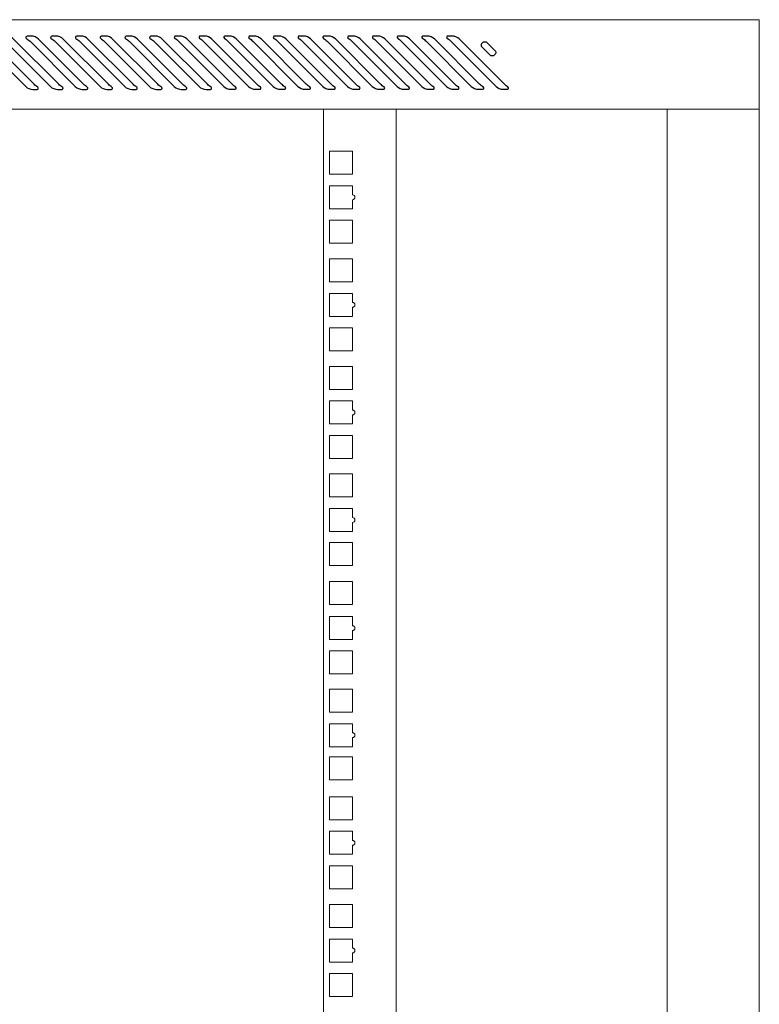
# Model space of a CAD drawing. Units: centimetres. Extents: x -242 to 241, y -152 to 167.
# Drawn here: x -146 to -115, y -18 to 22 of the extents above; entities that cross this region are included whole.
import ezdxf

# ---------------------------------------------------------------- set-up
doc = ezdxf.new("R2010")
doc.units = ezdxf.units.CM
doc.header["$MEASUREMENT"] = 0
doc.layers.add('Rzuty', color=7, linetype='Continuous')

msp = doc.modelspace()

# ---------------------------------------------------------------- linework, layer by layer
at = {"layer": 'Rzuty', "color": 7, "lineweight": 20}
for points in [[(-133.46612, -50.91102), (-130.46612, -50.91102), (-130.46612, 18.68898), (-133.46612, 18.68898), (-133.46612, -50.91102)], [(-119.26612, -50.91102), (-115.46612, -50.91102), (-115.46612, 18.68898), (-119.26612, 18.68898), (-119.26612, -50.91102)]]:
    msp.add_lwpolyline(points, close=True, dxfattribs=at)
at = {"layer": 'Rzuty', "color": 7, "lineweight": 9}
for points in [[(-133.21967, 16.00558), (-132.26967, 16.00558), (-132.26967, 16.95558), (-133.21967, 16.95558), (-133.21967, 16.00558)], [(-133.21967, 13.15058), (-132.26967, 13.15058), (-132.26967, 14.10058), (-133.21967, 14.10058), (-133.21967, 13.15058)], [(-133.21967, 11.56058), (-132.26967, 11.56058), (-132.26967, 12.51058), (-133.21967, 12.51058), (-133.21967, 11.56058)], [(-133.21967, 8.70558), (-132.26967, 8.70558), (-132.26967, 9.65558), (-133.21967, 9.65558), (-133.21967, 8.70558)], [(-133.21967, 7.11558), (-132.26967, 7.11558), (-132.26967, 8.06558), (-133.21967, 8.06558), (-133.21967, 7.11558)], [(-133.21967, 4.26058), (-132.26967, 4.26058), (-132.26967, 5.21058), (-133.21967, 5.21058), (-133.21967, 4.26058)], [(-133.21967, 2.67058), (-132.26967, 2.67058), (-132.26967, 3.62058), (-133.21967, 3.62058), (-133.21967, 2.67058)], [(-133.21967, -0.16637), (-132.26967, -0.16637), (-132.26967, 0.78363), (-133.21967, 0.78363), (-133.21967, -0.16637)], [(-133.21967, -1.77441), (-132.26967, -1.77441), (-132.26967, -0.82441), (-133.21967, -0.82441), (-133.21967, -1.77441)], [(-133.21967, -4.62942), (-132.26967, -4.62942), (-132.26967, -3.67942), (-133.21967, -3.67942), (-133.21967, -4.62942)], [(-133.21967, -6.21942), (-132.26967, -6.21942), (-132.26967, -5.26942), (-133.21967, -5.26942), (-133.21967, -6.21942)], [(-133.21967, -9.01147), (-132.26967, -9.01147), (-132.26967, -8.06147), (-133.21967, -8.06147), (-133.21967, -9.01147)], [(-133.21967, -10.66942), (-132.26967, -10.66942), (-132.26967, -9.71942), (-133.21967, -9.71942), (-133.21967, -10.66942)], [(-133.21967, -13.51942), (-132.26967, -13.51942), (-132.26967, -12.56942), (-133.21967, -12.56942), (-133.21967, -13.51942)], [(-133.21967, -15.11442), (-132.26967, -15.11442), (-132.26967, -14.16442), (-133.21967, -14.16442), (-133.21967, -15.11442)], [(-133.21967, -17.96941), (-132.26967, -17.96941), (-132.26967, -17.01941), (-133.21967, -17.01941), (-133.21967, -17.96941)]]:
    msp.add_lwpolyline(points, close=True, dxfattribs=at)
at = {"layer": 'Rzuty', "color": 7, "lineweight": 20}
msp.add_open_spline([(-172.55797, 22.38898), (-172.55797, 22.38898), (-130.46612, 22.38898), (-130.46612, 22.38898), (-130.46612, 22.38898), (-130.46612, 22.38898), (-115.46612, 22.38898), (-115.46612, 22.38898), (-115.46612, 22.38898), (-115.46612, 22.38898), (-115.46612, 18.68898), (-115.46612, 18.68898), (-115.46612, 18.68898), (-115.46612, 18.68898), (-130.46612, 18.68898), (-130.46612, 18.68898), (-130.46612, 18.68898), (-130.46612, 18.68898), (-172.55797, 18.68898), (-172.55797, 18.68898), (-172.55797, 18.68898), (-172.55797, 18.68898), (-175.46612, 18.68898), (-175.46612, 18.68898), (-175.46612, 18.68898), (-175.46612, 18.68898), (-175.46612, 18.71898), (-175.46612, 18.71898), (-175.46612, 18.71898), (-175.46612, 18.71898), (-175.46612, 20.44954), (-175.46612, 20.44954), (-175.46612, 20.44954), (-175.46612, 20.44954), (-175.46612, 20.48898), (-175.46612, 20.48898), (-175.46612, 20.48898), (-175.46612, 20.48898), (-175.46452, 20.48898), (-175.46452, 20.48898), (-175.46452, 20.48898), (-175.45334, 20.62795), (-175.38361, 20.75103), (-175.28022, 20.83345), (-175.28022, 20.83345), (-175.28022, 20.83345), (-175.28029, 20.83345), (-175.28029, 20.83345), (-175.28029, 20.83345), (-175.28029, 20.83345), (-173.55677, 22.2466), (-173.55677, 22.2466), (-173.55677, 22.2466), (-173.53486, 22.26825), (-173.51097, 22.28788), (-173.48536, 22.30515), (-173.48536, 22.30515), (-173.48536, 22.30515), (-173.48413, 22.30616), (-173.48413, 22.30616), (-173.48413, 22.30616), (-173.48413, 22.30616), (-173.48411, 22.30598), (-173.48411, 22.30598), (-173.48411, 22.30598), (-173.4061, 22.35825), (-173.31249, 22.38882), (-173.21206, 22.38882), (-173.21206, 22.38882), (-173.21206, 22.38882), (-173.14802, 22.38882), (-173.14802, 22.38882), (-173.14802, 22.38882), (-173.14802, 22.38882), (-173.14802, 22.38898), (-173.14802, 22.38898), (-173.14802, 22.38898), (-173.14802, 22.38898), (-172.55797, 22.38898), (-172.55797, 22.38898)], degree=3, knots=[0, 0, 0, 0, 0.04761905, 0.04761905, 0.04761905, 0.04761905, 0.0952381, 0.0952381, 0.0952381, 0.0952381, 0.14285714, 0.14285714, 0.14285714, 0.14285714, 0.19047619, 0.19047619, 0.19047619, 0.19047619, 0.23809524, 0.23809524, 0.23809524, 0.23809524, 0.28571429, 0.28571429, 0.28571429, 0.28571429, 0.33333333, 0.33333333, 0.33333333, 0.33333333, 0.38095238, 0.38095238, 0.38095238, 0.38095238, 0.42857143, 0.42857143, 0.42857143, 0.42857143, 0.47619048, 0.47619048, 0.47619048, 0.47619048, 0.52380952, 0.52380952, 0.52380952, 0.52380952, 0.57142857, 0.57142857, 0.57142857, 0.57142857, 0.61904762, 0.61904762, 0.61904762, 0.61904762, 0.66666667, 0.66666667, 0.66666667, 0.66666667, 0.71428571, 0.71428571, 0.71428571, 0.71428571, 0.76190476, 0.76190476, 0.76190476, 0.76190476, 0.80952381, 0.80952381, 0.80952381, 0.80952381, 0.85714286, 0.85714286, 0.85714286, 0.85714286, 0.9047619, 0.9047619, 0.9047619, 0.9047619, 1, 1, 1, 1], dxfattribs=at)
at = {"layer": 'Rzuty', "color": 7, "lineweight": 25}
for points, knots in [([(-147.63445, 21.49858), (-147.66818, 21.53494), (-147.73986, 21.58983), (-147.78356, 21.61291), (-147.78356, 21.61291), (-147.80803, 21.62707), (-147.81642, 21.65818), (-147.80244, 21.68266), (-147.80244, 21.68266), (-147.79474, 21.69769), (-147.77499, 21.70923), (-147.75803, 21.70835), (-147.75803, 21.70835), (-147.75803, 21.70835), (-147.57973, 21.70835), (-147.57973, 21.70835), (-147.57973, 21.70835), (-147.48481, 21.71395), (-147.3537, 21.65958), (-147.2906, 21.58861), (-147.2906, 21.58861), (-147.2906, 21.58861), (-145.42102, 19.71904), (-145.42102, 19.71904), (-145.42102, 19.71904), (-145.38729, 19.68303), (-145.31579, 19.62814), (-145.27226, 19.60506), (-145.27226, 19.60506), (-145.24779, 19.59108), (-145.2394, 19.55979), (-145.25338, 19.53531), (-145.25338, 19.53531), (-145.26108, 19.52028), (-145.28083, 19.50874), (-145.29779, 19.50962), (-145.29779, 19.50962), (-145.29779, 19.50962), (-145.47609, 19.50962), (-145.47609, 19.50962), (-145.47609, 19.50962), (-145.57101, 19.50402), (-145.70212, 19.55839), (-145.7654, 19.62953), (-145.7654, 19.62953), (-145.7654, 19.62953), (-147.63445, 21.49858), (-147.63445, 21.49858)], [0, 0, 0, 0, 0.07692308, 0.07692308, 0.07692308, 0.07692308, 0.15384615, 0.15384615, 0.15384615, 0.15384615, 0.23076923, 0.23076923, 0.23076923, 0.23076923, 0.30769231, 0.30769231, 0.30769231, 0.30769231, 0.38461538, 0.38461538, 0.38461538, 0.38461538, 0.46153846, 0.46153846, 0.46153846, 0.46153846, 0.53846154, 0.53846154, 0.53846154, 0.53846154, 0.61538462, 0.61538462, 0.61538462, 0.61538462, 0.69230769, 0.69230769, 0.69230769, 0.69230769, 0.76923077, 0.76923077, 0.76923077, 0.76923077, 0.84615385, 0.84615385, 0.84615385, 0.84615385, 1, 1, 1, 1]), ([(-146.61182, 21.49858), (-146.64556, 21.53494), (-146.71723, 21.58983), (-146.76093, 21.61291), (-146.76093, 21.61291), (-146.7854, 21.62707), (-146.79379, 21.65818), (-146.77981, 21.68266), (-146.77981, 21.68266), (-146.77212, 21.69769), (-146.75236, 21.70923), (-146.73541, 21.70835), (-146.73541, 21.70835), (-146.73541, 21.70835), (-146.5571, 21.70835), (-146.5571, 21.70835), (-146.5571, 21.70835), (-146.46218, 21.71395), (-146.33108, 21.65958), (-146.2678, 21.58861), (-146.2678, 21.58861), (-146.2678, 21.58861), (-144.39822, 19.71904), (-144.39822, 19.71904), (-144.39822, 19.71904), (-144.36466, 19.68303), (-144.29316, 19.62814), (-144.24963, 19.60506), (-144.24963, 19.60506), (-144.22516, 19.59108), (-144.21677, 19.55979), (-144.23076, 19.53531), (-144.23076, 19.53531), (-144.23845, 19.52028), (-144.2582, 19.50874), (-144.27516, 19.50962), (-144.27516, 19.50962), (-144.27516, 19.50962), (-144.45346, 19.50962), (-144.45346, 19.50962), (-144.45346, 19.50962), (-144.54838, 19.50402), (-144.67949, 19.55839), (-144.74259, 19.62953), (-144.74259, 19.62953), (-144.74259, 19.62953), (-146.61182, 21.49858), (-146.61182, 21.49858)], [0, 0, 0, 0, 0.07692308, 0.07692308, 0.07692308, 0.07692308, 0.15384615, 0.15384615, 0.15384615, 0.15384615, 0.23076923, 0.23076923, 0.23076923, 0.23076923, 0.30769231, 0.30769231, 0.30769231, 0.30769231, 0.38461538, 0.38461538, 0.38461538, 0.38461538, 0.46153846, 0.46153846, 0.46153846, 0.46153846, 0.53846154, 0.53846154, 0.53846154, 0.53846154, 0.61538462, 0.61538462, 0.61538462, 0.61538462, 0.69230769, 0.69230769, 0.69230769, 0.69230769, 0.76923077, 0.76923077, 0.76923077, 0.76923077, 0.84615385, 0.84615385, 0.84615385, 0.84615385, 1, 1, 1, 1]), ([(-145.58919, 21.49858), (-145.62293, 21.53494), (-145.6946, 21.58983), (-145.7383, 21.61291), (-145.7383, 21.61291), (-145.76277, 21.62707), (-145.77117, 21.65818), (-145.75718, 21.68266), (-145.75718, 21.68266), (-145.74949, 21.69769), (-145.72956, 21.70923), (-145.71278, 21.70835), (-145.71278, 21.70835), (-145.71278, 21.70835), (-145.53447, 21.70835), (-145.53447, 21.70835), (-145.53447, 21.70835), (-145.43955, 21.71395), (-145.30845, 21.65958), (-145.24517, 21.58861), (-145.24517, 21.58861), (-145.24517, 21.58861), (-143.37559, 19.71904), (-143.37559, 19.71904), (-143.37559, 19.71904), (-143.34203, 19.68303), (-143.27053, 19.62814), (-143.22701, 19.60506), (-143.22701, 19.60506), (-143.20253, 19.59108), (-143.19414, 19.55979), (-143.20813, 19.53531), (-143.20813, 19.53531), (-143.21582, 19.52028), (-143.23557, 19.50874), (-143.25253, 19.50962), (-143.25253, 19.50962), (-143.25253, 19.50962), (-143.43083, 19.50962), (-143.43083, 19.50962), (-143.43083, 19.50962), (-143.52575, 19.50402), (-143.65686, 19.55839), (-143.71997, 19.62953), (-143.71997, 19.62953), (-143.71997, 19.62953), (-145.58919, 21.49858), (-145.58919, 21.49858)], [0, 0, 0, 0, 0.07692308, 0.07692308, 0.07692308, 0.07692308, 0.15384615, 0.15384615, 0.15384615, 0.15384615, 0.23076923, 0.23076923, 0.23076923, 0.23076923, 0.30769231, 0.30769231, 0.30769231, 0.30769231, 0.38461538, 0.38461538, 0.38461538, 0.38461538, 0.46153846, 0.46153846, 0.46153846, 0.46153846, 0.53846154, 0.53846154, 0.53846154, 0.53846154, 0.61538462, 0.61538462, 0.61538462, 0.61538462, 0.69230769, 0.69230769, 0.69230769, 0.69230769, 0.76923077, 0.76923077, 0.76923077, 0.76923077, 0.84615385, 0.84615385, 0.84615385, 0.84615385, 1, 1, 1, 1]), ([(-144.56656, 21.49858), (-144.6003, 21.53494), (-144.67197, 21.58983), (-144.71567, 21.61291), (-144.71567, 21.61291), (-144.74015, 21.62707), (-144.74854, 21.65818), (-144.73455, 21.68266), (-144.73455, 21.68266), (-144.72686, 21.69769), (-144.70693, 21.70923), (-144.69015, 21.70835), (-144.69015, 21.70835), (-144.69015, 21.70835), (-144.51185, 21.70835), (-144.51185, 21.70835), (-144.51185, 21.70835), (-144.41693, 21.71395), (-144.28582, 21.65958), (-144.22254, 21.58861), (-144.22254, 21.58861), (-144.22254, 21.58861), (-142.35297, 19.71904), (-142.35297, 19.71904), (-142.35297, 19.71904), (-142.3194, 19.68303), (-142.24791, 19.62814), (-142.2042, 19.60506), (-142.2042, 19.60506), (-142.17991, 19.59108), (-142.17134, 19.55979), (-142.1855, 19.53531), (-142.1855, 19.53531), (-142.19319, 19.52028), (-142.21294, 19.50874), (-142.2299, 19.50962), (-142.2299, 19.50962), (-142.2299, 19.50962), (-142.4082, 19.50962), (-142.4082, 19.50962), (-142.4082, 19.50962), (-142.50313, 19.50402), (-142.63423, 19.55839), (-142.69734, 19.62953), (-142.69734, 19.62953), (-142.69734, 19.62953), (-144.56656, 21.49858), (-144.56656, 21.49858)], [0, 0, 0, 0, 0.07692308, 0.07692308, 0.07692308, 0.07692308, 0.15384615, 0.15384615, 0.15384615, 0.15384615, 0.23076923, 0.23076923, 0.23076923, 0.23076923, 0.30769231, 0.30769231, 0.30769231, 0.30769231, 0.38461538, 0.38461538, 0.38461538, 0.38461538, 0.46153846, 0.46153846, 0.46153846, 0.46153846, 0.53846154, 0.53846154, 0.53846154, 0.53846154, 0.61538462, 0.61538462, 0.61538462, 0.61538462, 0.69230769, 0.69230769, 0.69230769, 0.69230769, 0.76923077, 0.76923077, 0.76923077, 0.76923077, 0.84615385, 0.84615385, 0.84615385, 0.84615385, 1, 1, 1, 1]), ([(-143.54393, 21.49858), (-143.57767, 21.53494), (-143.64917, 21.58983), (-143.69304, 21.61291), (-143.69304, 21.61291), (-143.71752, 21.62707), (-143.72591, 21.65818), (-143.71175, 21.68266), (-143.71175, 21.68266), (-143.70423, 21.69769), (-143.6843, 21.70923), (-143.66752, 21.70835), (-143.66752, 21.70835), (-143.66752, 21.70835), (-143.48922, 21.70835), (-143.48922, 21.70835), (-143.48922, 21.70835), (-143.3943, 21.71395), (-143.26319, 21.65958), (-143.19991, 21.58861), (-143.19991, 21.58861), (-143.19991, 21.58861), (-141.33034, 19.71904), (-141.33034, 19.71904), (-141.33034, 19.71904), (-141.29677, 19.68303), (-141.22528, 19.62814), (-141.18158, 19.60506), (-141.18158, 19.60506), (-141.1571, 19.59108), (-141.14871, 19.55979), (-141.16287, 19.53531), (-141.16287, 19.53531), (-141.17056, 19.52028), (-141.19032, 19.50874), (-141.2071, 19.50962), (-141.2071, 19.50962), (-141.2071, 19.50962), (-141.38558, 19.50962), (-141.38558, 19.50962), (-141.38558, 19.50962), (-141.4805, 19.50402), (-141.6116, 19.55839), (-141.67471, 19.62953), (-141.67471, 19.62953), (-141.67471, 19.62953), (-143.54393, 21.49858), (-143.54393, 21.49858)], [0, 0, 0, 0, 0.07692308, 0.07692308, 0.07692308, 0.07692308, 0.15384615, 0.15384615, 0.15384615, 0.15384615, 0.23076923, 0.23076923, 0.23076923, 0.23076923, 0.30769231, 0.30769231, 0.30769231, 0.30769231, 0.38461538, 0.38461538, 0.38461538, 0.38461538, 0.46153846, 0.46153846, 0.46153846, 0.46153846, 0.53846154, 0.53846154, 0.53846154, 0.53846154, 0.61538462, 0.61538462, 0.61538462, 0.61538462, 0.69230769, 0.69230769, 0.69230769, 0.69230769, 0.76923077, 0.76923077, 0.76923077, 0.76923077, 0.84615385, 0.84615385, 0.84615385, 0.84615385, 1, 1, 1, 1]), ([(-142.52131, 21.49858), (-142.55504, 21.53494), (-142.62654, 21.58983), (-142.67042, 21.61291), (-142.67042, 21.61291), (-142.69489, 21.62707), (-142.70328, 21.65818), (-142.68912, 21.68266), (-142.68912, 21.68266), (-142.68143, 21.69769), (-142.66168, 21.70923), (-142.6449, 21.70835), (-142.6449, 21.70835), (-142.6449, 21.70835), (-142.46659, 21.70835), (-142.46659, 21.70835), (-142.46659, 21.70835), (-142.37167, 21.71395), (-142.24039, 21.65958), (-142.17728, 21.58861), (-142.17728, 21.58861), (-142.17728, 21.58861), (-140.30771, 19.71904), (-140.30771, 19.71904), (-140.30771, 19.71904), (-140.27415, 19.68303), (-140.20265, 19.62814), (-140.15895, 19.60506), (-140.15895, 19.60506), (-140.13447, 19.59108), (-140.12608, 19.55979), (-140.14024, 19.53531), (-140.14024, 19.53531), (-140.14793, 19.52028), (-140.16769, 19.50874), (-140.18447, 19.50962), (-140.18447, 19.50962), (-140.18447, 19.50962), (-140.36277, 19.50962), (-140.36277, 19.50962), (-140.36277, 19.50962), (-140.45787, 19.50402), (-140.58898, 19.55839), (-140.65208, 19.62953), (-140.65208, 19.62953), (-140.65208, 19.62953), (-142.52131, 21.49858), (-142.52131, 21.49858)], [0, 0, 0, 0, 0.07692308, 0.07692308, 0.07692308, 0.07692308, 0.15384615, 0.15384615, 0.15384615, 0.15384615, 0.23076923, 0.23076923, 0.23076923, 0.23076923, 0.30769231, 0.30769231, 0.30769231, 0.30769231, 0.38461538, 0.38461538, 0.38461538, 0.38461538, 0.46153846, 0.46153846, 0.46153846, 0.46153846, 0.53846154, 0.53846154, 0.53846154, 0.53846154, 0.61538462, 0.61538462, 0.61538462, 0.61538462, 0.69230769, 0.69230769, 0.69230769, 0.69230769, 0.76923077, 0.76923077, 0.76923077, 0.76923077, 0.84615385, 0.84615385, 0.84615385, 0.84615385, 1, 1, 1, 1]), ([(-141.49868, 21.49858), (-141.53242, 21.53494), (-141.60391, 21.58983), (-141.64779, 21.61291), (-141.64779, 21.61291), (-141.67226, 21.62707), (-141.68065, 21.65818), (-141.66649, 21.68266), (-141.66649, 21.68266), (-141.6588, 21.69769), (-141.63905, 21.70923), (-141.62227, 21.70835), (-141.62227, 21.70835), (-141.62227, 21.70835), (-141.44396, 21.70835), (-141.44396, 21.70835), (-141.44396, 21.70835), (-141.34904, 21.71395), (-141.21776, 21.65958), (-141.15466, 21.58861), (-141.15466, 21.58861), (-141.15466, 21.58861), (-139.28508, 19.71904), (-139.28508, 19.71904), (-139.28508, 19.71904), (-139.25152, 19.68303), (-139.18002, 19.62814), (-139.13632, 19.60506), (-139.13632, 19.60506), (-139.11185, 19.59108), (-139.10346, 19.55979), (-139.11762, 19.53531), (-139.11762, 19.53531), (-139.12531, 19.52028), (-139.14506, 19.50874), (-139.16184, 19.50962), (-139.16184, 19.50962), (-139.16184, 19.50962), (-139.34015, 19.50962), (-139.34015, 19.50962), (-139.34015, 19.50962), (-139.43507, 19.50402), (-139.56635, 19.55839), (-139.62945, 19.62953), (-139.62945, 19.62953), (-139.62945, 19.62953), (-141.49868, 21.49858), (-141.49868, 21.49858)], [0, 0, 0, 0, 0.07692308, 0.07692308, 0.07692308, 0.07692308, 0.15384615, 0.15384615, 0.15384615, 0.15384615, 0.23076923, 0.23076923, 0.23076923, 0.23076923, 0.30769231, 0.30769231, 0.30769231, 0.30769231, 0.38461538, 0.38461538, 0.38461538, 0.38461538, 0.46153846, 0.46153846, 0.46153846, 0.46153846, 0.53846154, 0.53846154, 0.53846154, 0.53846154, 0.61538462, 0.61538462, 0.61538462, 0.61538462, 0.69230769, 0.69230769, 0.69230769, 0.69230769, 0.76923077, 0.76923077, 0.76923077, 0.76923077, 0.84615385, 0.84615385, 0.84615385, 0.84615385, 1, 1, 1, 1]), ([(-140.47605, 21.49858), (-140.50979, 21.53494), (-140.58128, 21.58983), (-140.62516, 21.61291), (-140.62516, 21.61291), (-140.64963, 21.62707), (-140.65803, 21.65818), (-140.64387, 21.68266), (-140.64387, 21.68266), (-140.63617, 21.69769), (-140.61642, 21.70923), (-140.59964, 21.70835), (-140.59964, 21.70835), (-140.59964, 21.70835), (-140.42134, 21.70835), (-140.42134, 21.70835), (-140.42134, 21.70835), (-140.32641, 21.71395), (-140.19513, 21.65958), (-140.13203, 21.58861), (-140.13203, 21.58861), (-140.13203, 21.58861), (-138.26245, 19.71904), (-138.26245, 19.71904), (-138.26245, 19.71904), (-138.22872, 19.68303), (-138.15739, 19.62814), (-138.11369, 19.60506), (-138.11369, 19.60506), (-138.08922, 19.59108), (-138.08083, 19.55979), (-138.09499, 19.53531), (-138.09499, 19.53531), (-138.10268, 19.52028), (-138.12243, 19.50874), (-138.13921, 19.50962), (-138.13921, 19.50962), (-138.13921, 19.50962), (-138.31752, 19.50962), (-138.31752, 19.50962), (-138.31752, 19.50962), (-138.41244, 19.50402), (-138.54372, 19.55839), (-138.60683, 19.62953), (-138.60683, 19.62953), (-138.60683, 19.62953), (-140.47605, 21.49858), (-140.47605, 21.49858)], [0, 0, 0, 0, 0.07692308, 0.07692308, 0.07692308, 0.07692308, 0.15384615, 0.15384615, 0.15384615, 0.15384615, 0.23076923, 0.23076923, 0.23076923, 0.23076923, 0.30769231, 0.30769231, 0.30769231, 0.30769231, 0.38461538, 0.38461538, 0.38461538, 0.38461538, 0.46153846, 0.46153846, 0.46153846, 0.46153846, 0.53846154, 0.53846154, 0.53846154, 0.53846154, 0.61538462, 0.61538462, 0.61538462, 0.61538462, 0.69230769, 0.69230769, 0.69230769, 0.69230769, 0.76923077, 0.76923077, 0.76923077, 0.76923077, 0.84615385, 0.84615385, 0.84615385, 0.84615385, 1, 1, 1, 1]), ([(-139.45821, 21.50337), (-139.49178, 21.53973), (-139.56345, 21.59462), (-139.60715, 21.6177), (-139.60715, 21.6177), (-139.63162, 21.63186), (-139.64019, 21.66297), (-139.62603, 21.68745), (-139.62603, 21.68745), (-139.61834, 21.70248), (-139.59859, 21.71402), (-139.5818, 21.71314), (-139.5818, 21.71314), (-139.5818, 21.71314), (-139.40332, 21.71314), (-139.40332, 21.71314), (-139.40332, 21.71314), (-139.3084, 21.71874), (-139.1773, 21.66437), (-139.11419, 21.5934), (-139.11419, 21.5934), (-139.11419, 21.5934), (-137.24462, 19.72383), (-137.24462, 19.72383), (-137.24462, 19.72383), (-137.21088, 19.68782), (-137.13956, 19.63293), (-137.09586, 19.60985), (-137.09586, 19.60985), (-137.07138, 19.59587), (-137.06299, 19.56458), (-137.07715, 19.5401), (-137.07715, 19.5401), (-137.08484, 19.52507), (-137.1046, 19.51353), (-137.12138, 19.51441), (-137.12138, 19.51441), (-137.12138, 19.51441), (-137.29968, 19.51441), (-137.29968, 19.51441), (-137.29968, 19.51441), (-137.3946, 19.50881), (-137.52588, 19.56318), (-137.58899, 19.63432), (-137.58899, 19.63432), (-137.58899, 19.63432), (-139.45821, 21.50337), (-139.45821, 21.50337)], [0, 0, 0, 0, 0.07692308, 0.07692308, 0.07692308, 0.07692308, 0.15384615, 0.15384615, 0.15384615, 0.15384615, 0.23076923, 0.23076923, 0.23076923, 0.23076923, 0.30769231, 0.30769231, 0.30769231, 0.30769231, 0.38461538, 0.38461538, 0.38461538, 0.38461538, 0.46153846, 0.46153846, 0.46153846, 0.46153846, 0.53846154, 0.53846154, 0.53846154, 0.53846154, 0.61538462, 0.61538462, 0.61538462, 0.61538462, 0.69230769, 0.69230769, 0.69230769, 0.69230769, 0.76923077, 0.76923077, 0.76923077, 0.76923077, 0.84615385, 0.84615385, 0.84615385, 0.84615385, 1, 1, 1, 1]), ([(-138.43541, 21.50337), (-138.46915, 21.53973), (-138.54082, 21.59462), (-138.58452, 21.6177), (-138.58452, 21.6177), (-138.609, 21.63186), (-138.61756, 21.66297), (-138.6034, 21.68745), (-138.6034, 21.68745), (-138.59571, 21.70248), (-138.57596, 21.71402), (-138.559, 21.71314), (-138.559, 21.71314), (-138.559, 21.71314), (-138.3807, 21.71314), (-138.3807, 21.71314), (-138.3807, 21.71314), (-138.28578, 21.71874), (-138.15467, 21.66437), (-138.09156, 21.5934), (-138.09156, 21.5934), (-138.09156, 21.5934), (-136.22199, 19.72383), (-136.22199, 19.72383), (-136.22199, 19.72383), (-136.18825, 19.68782), (-136.11693, 19.63293), (-136.07323, 19.60985), (-136.07323, 19.60985), (-136.04876, 19.59587), (-136.04036, 19.56458), (-136.05452, 19.5401), (-136.05452, 19.5401), (-136.06204, 19.52507), (-136.08197, 19.51353), (-136.09875, 19.51441), (-136.09875, 19.51441), (-136.09875, 19.51441), (-136.27706, 19.51441), (-136.27706, 19.51441), (-136.27706, 19.51441), (-136.37198, 19.50881), (-136.50308, 19.56318), (-136.56636, 19.63432), (-136.56636, 19.63432), (-136.56636, 19.63432), (-138.43541, 21.50337), (-138.43541, 21.50337)], [0, 0, 0, 0, 0.07692308, 0.07692308, 0.07692308, 0.07692308, 0.15384615, 0.15384615, 0.15384615, 0.15384615, 0.23076923, 0.23076923, 0.23076923, 0.23076923, 0.30769231, 0.30769231, 0.30769231, 0.30769231, 0.38461538, 0.38461538, 0.38461538, 0.38461538, 0.46153846, 0.46153846, 0.46153846, 0.46153846, 0.53846154, 0.53846154, 0.53846154, 0.53846154, 0.61538462, 0.61538462, 0.61538462, 0.61538462, 0.69230769, 0.69230769, 0.69230769, 0.69230769, 0.76923077, 0.76923077, 0.76923077, 0.76923077, 0.84615385, 0.84615385, 0.84615385, 0.84615385, 1, 1, 1, 1]), ([(-137.41278, 21.50337), (-137.44652, 21.53973), (-137.51819, 21.59462), (-137.5619, 21.6177), (-137.5619, 21.6177), (-137.58637, 21.63186), (-137.59476, 21.66297), (-137.58078, 21.68745), (-137.58078, 21.68745), (-137.57308, 21.70248), (-137.55333, 21.71402), (-137.53637, 21.71314), (-137.53637, 21.71314), (-137.53637, 21.71314), (-137.35807, 21.71314), (-137.35807, 21.71314), (-137.35807, 21.71314), (-137.26315, 21.71874), (-137.13204, 21.66437), (-137.06894, 21.5934), (-137.06894, 21.5934), (-137.06894, 21.5934), (-135.19936, 19.72383), (-135.19936, 19.72383), (-135.19936, 19.72383), (-135.16562, 19.68782), (-135.09413, 19.63293), (-135.0506, 19.60985), (-135.0506, 19.60985), (-135.02613, 19.59587), (-135.01774, 19.56458), (-135.03172, 19.5401), (-135.03172, 19.5401), (-135.03941, 19.52507), (-135.05934, 19.51353), (-135.07612, 19.51441), (-135.07612, 19.51441), (-135.07612, 19.51441), (-135.25443, 19.51441), (-135.25443, 19.51441), (-135.25443, 19.51441), (-135.34935, 19.50881), (-135.48045, 19.56318), (-135.54373, 19.63432), (-135.54373, 19.63432), (-135.54373, 19.63432), (-137.41278, 21.50337), (-137.41278, 21.50337)], [0, 0, 0, 0, 0.07692308, 0.07692308, 0.07692308, 0.07692308, 0.15384615, 0.15384615, 0.15384615, 0.15384615, 0.23076923, 0.23076923, 0.23076923, 0.23076923, 0.30769231, 0.30769231, 0.30769231, 0.30769231, 0.38461538, 0.38461538, 0.38461538, 0.38461538, 0.46153846, 0.46153846, 0.46153846, 0.46153846, 0.53846154, 0.53846154, 0.53846154, 0.53846154, 0.61538462, 0.61538462, 0.61538462, 0.61538462, 0.69230769, 0.69230769, 0.69230769, 0.69230769, 0.76923077, 0.76923077, 0.76923077, 0.76923077, 0.84615385, 0.84615385, 0.84615385, 0.84615385, 1, 1, 1, 1]), ([(-136.39016, 21.50337), (-136.42389, 21.53973), (-136.49557, 21.59462), (-136.53927, 21.6177), (-136.53927, 21.6177), (-136.56374, 21.63186), (-136.57213, 21.66297), (-136.55815, 21.68745), (-136.55815, 21.68745), (-136.55045, 21.70248), (-136.5307, 21.71402), (-136.51374, 21.71314), (-136.51374, 21.71314), (-136.51374, 21.71314), (-136.33544, 21.71314), (-136.33544, 21.71314), (-136.33544, 21.71314), (-136.24052, 21.71874), (-136.10941, 21.66437), (-136.04631, 21.5934), (-136.04631, 21.5934), (-136.04631, 21.5934), (-134.17673, 19.72383), (-134.17673, 19.72383), (-134.17673, 19.72383), (-134.143, 19.68782), (-134.0715, 19.63293), (-134.02797, 19.60985), (-134.02797, 19.60985), (-134.0035, 19.59587), (-133.99511, 19.56458), (-134.00909, 19.5401), (-134.00909, 19.5401), (-134.01679, 19.52507), (-134.03654, 19.51353), (-134.0535, 19.51441), (-134.0535, 19.51441), (-134.0535, 19.51441), (-134.2318, 19.51441), (-134.2318, 19.51441), (-134.2318, 19.51441), (-134.32672, 19.50881), (-134.45783, 19.56318), (-134.52111, 19.63432), (-134.52111, 19.63432), (-134.52111, 19.63432), (-136.39016, 21.50337), (-136.39016, 21.50337)], [0, 0, 0, 0, 0.07692308, 0.07692308, 0.07692308, 0.07692308, 0.15384615, 0.15384615, 0.15384615, 0.15384615, 0.23076923, 0.23076923, 0.23076923, 0.23076923, 0.30769231, 0.30769231, 0.30769231, 0.30769231, 0.38461538, 0.38461538, 0.38461538, 0.38461538, 0.46153846, 0.46153846, 0.46153846, 0.46153846, 0.53846154, 0.53846154, 0.53846154, 0.53846154, 0.61538462, 0.61538462, 0.61538462, 0.61538462, 0.69230769, 0.69230769, 0.69230769, 0.69230769, 0.76923077, 0.76923077, 0.76923077, 0.76923077, 0.84615385, 0.84615385, 0.84615385, 0.84615385, 1, 1, 1, 1]), ([(-135.36753, 21.50337), (-135.40127, 21.53973), (-135.47294, 21.59462), (-135.51664, 21.6177), (-135.51664, 21.6177), (-135.54111, 21.63186), (-135.5495, 21.66297), (-135.53552, 21.68745), (-135.53552, 21.68745), (-135.52783, 21.70248), (-135.50807, 21.71402), (-135.49112, 21.71314), (-135.49112, 21.71314), (-135.49112, 21.71314), (-135.31281, 21.71314), (-135.31281, 21.71314), (-135.31281, 21.71314), (-135.21789, 21.71874), (-135.08679, 21.66437), (-135.02351, 21.5934), (-135.02351, 21.5934), (-135.02351, 21.5934), (-133.15393, 19.72383), (-133.15393, 19.72383), (-133.15393, 19.72383), (-133.12037, 19.68782), (-133.04887, 19.63293), (-133.00534, 19.60985), (-133.00534, 19.60985), (-132.98087, 19.59587), (-132.97248, 19.56458), (-132.98647, 19.5401), (-132.98647, 19.5401), (-132.99416, 19.52507), (-133.01391, 19.51353), (-133.03087, 19.51441), (-133.03087, 19.51441), (-133.03087, 19.51441), (-133.20917, 19.51441), (-133.20917, 19.51441), (-133.20917, 19.51441), (-133.30409, 19.50881), (-133.4352, 19.56318), (-133.4983, 19.63432), (-133.4983, 19.63432), (-133.4983, 19.63432), (-135.36753, 21.50337), (-135.36753, 21.50337)], [0, 0, 0, 0, 0.07692308, 0.07692308, 0.07692308, 0.07692308, 0.15384615, 0.15384615, 0.15384615, 0.15384615, 0.23076923, 0.23076923, 0.23076923, 0.23076923, 0.30769231, 0.30769231, 0.30769231, 0.30769231, 0.38461538, 0.38461538, 0.38461538, 0.38461538, 0.46153846, 0.46153846, 0.46153846, 0.46153846, 0.53846154, 0.53846154, 0.53846154, 0.53846154, 0.61538462, 0.61538462, 0.61538462, 0.61538462, 0.69230769, 0.69230769, 0.69230769, 0.69230769, 0.76923077, 0.76923077, 0.76923077, 0.76923077, 0.84615385, 0.84615385, 0.84615385, 0.84615385, 1, 1, 1, 1]), ([(-134.3449, 21.50337), (-134.37864, 21.53973), (-134.45031, 21.59462), (-134.49401, 21.6177), (-134.49401, 21.6177), (-134.51848, 21.63186), (-134.52688, 21.66297), (-134.51289, 21.68745), (-134.51289, 21.68745), (-134.5052, 21.70248), (-134.48527, 21.71402), (-134.46849, 21.71314), (-134.46849, 21.71314), (-134.46849, 21.71314), (-134.29018, 21.71314), (-134.29018, 21.71314), (-134.29018, 21.71314), (-134.19526, 21.71874), (-134.06416, 21.66437), (-134.00088, 21.5934), (-134.00088, 21.5934), (-134.00088, 21.5934), (-132.1313, 19.72383), (-132.1313, 19.72383), (-132.1313, 19.72383), (-132.09774, 19.68782), (-132.02624, 19.63293), (-131.98272, 19.60985), (-131.98272, 19.60985), (-131.95824, 19.59587), (-131.94985, 19.56458), (-131.96384, 19.5401), (-131.96384, 19.5401), (-131.97153, 19.52507), (-131.99128, 19.51353), (-132.00824, 19.51441), (-132.00824, 19.51441), (-132.00824, 19.51441), (-132.18654, 19.51441), (-132.18654, 19.51441), (-132.18654, 19.51441), (-132.28146, 19.50881), (-132.41257, 19.56318), (-132.47568, 19.63432), (-132.47568, 19.63432), (-132.47568, 19.63432), (-134.3449, 21.50337), (-134.3449, 21.50337)], [0, 0, 0, 0, 0.07692308, 0.07692308, 0.07692308, 0.07692308, 0.15384615, 0.15384615, 0.15384615, 0.15384615, 0.23076923, 0.23076923, 0.23076923, 0.23076923, 0.30769231, 0.30769231, 0.30769231, 0.30769231, 0.38461538, 0.38461538, 0.38461538, 0.38461538, 0.46153846, 0.46153846, 0.46153846, 0.46153846, 0.53846154, 0.53846154, 0.53846154, 0.53846154, 0.61538462, 0.61538462, 0.61538462, 0.61538462, 0.69230769, 0.69230769, 0.69230769, 0.69230769, 0.76923077, 0.76923077, 0.76923077, 0.76923077, 0.84615385, 0.84615385, 0.84615385, 0.84615385, 1, 1, 1, 1]), ([(-133.32227, 21.50337), (-133.35601, 21.53973), (-133.42768, 21.59462), (-133.47138, 21.6177), (-133.47138, 21.6177), (-133.49586, 21.63186), (-133.50425, 21.66297), (-133.49026, 21.68745), (-133.49026, 21.68745), (-133.48257, 21.70248), (-133.46264, 21.71402), (-133.44586, 21.71314), (-133.44586, 21.71314), (-133.44586, 21.71314), (-133.26756, 21.71314), (-133.26756, 21.71314), (-133.26756, 21.71314), (-133.17264, 21.71874), (-133.04153, 21.66437), (-132.97825, 21.5934), (-132.97825, 21.5934), (-132.97825, 21.5934), (-131.10868, 19.72383), (-131.10868, 19.72383), (-131.10868, 19.72383), (-131.07511, 19.68782), (-131.00362, 19.63293), (-130.95991, 19.60985), (-130.95991, 19.60985), (-130.93562, 19.59587), (-130.92705, 19.56458), (-130.94121, 19.5401), (-130.94121, 19.5401), (-130.9489, 19.52507), (-130.96865, 19.51353), (-130.98561, 19.51441), (-130.98561, 19.51441), (-130.98561, 19.51441), (-131.16391, 19.51441), (-131.16391, 19.51441), (-131.16391, 19.51441), (-131.25884, 19.50881), (-131.38994, 19.56318), (-131.45305, 19.63432), (-131.45305, 19.63432), (-131.45305, 19.63432), (-133.32227, 21.50337), (-133.32227, 21.50337)], [0, 0, 0, 0, 0.07692308, 0.07692308, 0.07692308, 0.07692308, 0.15384615, 0.15384615, 0.15384615, 0.15384615, 0.23076923, 0.23076923, 0.23076923, 0.23076923, 0.30769231, 0.30769231, 0.30769231, 0.30769231, 0.38461538, 0.38461538, 0.38461538, 0.38461538, 0.46153846, 0.46153846, 0.46153846, 0.46153846, 0.53846154, 0.53846154, 0.53846154, 0.53846154, 0.61538462, 0.61538462, 0.61538462, 0.61538462, 0.69230769, 0.69230769, 0.69230769, 0.69230769, 0.76923077, 0.76923077, 0.76923077, 0.76923077, 0.84615385, 0.84615385, 0.84615385, 0.84615385, 1, 1, 1, 1]), ([(-132.29964, 21.50337), (-132.33338, 21.53973), (-132.40488, 21.59462), (-132.44875, 21.6177), (-132.44875, 21.6177), (-132.47323, 21.63186), (-132.48162, 21.66297), (-132.46746, 21.68745), (-132.46746, 21.68745), (-132.45994, 21.70248), (-132.44001, 21.71402), (-132.42323, 21.71314), (-132.42323, 21.71314), (-132.42323, 21.71314), (-132.24493, 21.71314), (-132.24493, 21.71314), (-132.24493, 21.71314), (-132.15001, 21.71874), (-132.0189, 21.66437), (-131.95562, 21.5934), (-131.95562, 21.5934), (-131.95562, 21.5934), (-130.08605, 19.72383), (-130.08605, 19.72383), (-130.08605, 19.72383), (-130.05248, 19.68782), (-129.98099, 19.63293), (-129.93729, 19.60985), (-129.93729, 19.60985), (-129.91281, 19.59587), (-129.90442, 19.56458), (-129.91858, 19.5401), (-129.91858, 19.5401), (-129.92627, 19.52507), (-129.94603, 19.51353), (-129.96281, 19.51441), (-129.96281, 19.51441), (-129.96281, 19.51441), (-130.14129, 19.51441), (-130.14129, 19.51441), (-130.14129, 19.51441), (-130.23621, 19.50881), (-130.36731, 19.56318), (-130.43042, 19.63432), (-130.43042, 19.63432), (-130.43042, 19.63432), (-132.29964, 21.50337), (-132.29964, 21.50337)], [0, 0, 0, 0, 0.07692308, 0.07692308, 0.07692308, 0.07692308, 0.15384615, 0.15384615, 0.15384615, 0.15384615, 0.23076923, 0.23076923, 0.23076923, 0.23076923, 0.30769231, 0.30769231, 0.30769231, 0.30769231, 0.38461538, 0.38461538, 0.38461538, 0.38461538, 0.46153846, 0.46153846, 0.46153846, 0.46153846, 0.53846154, 0.53846154, 0.53846154, 0.53846154, 0.61538462, 0.61538462, 0.61538462, 0.61538462, 0.69230769, 0.69230769, 0.69230769, 0.69230769, 0.76923077, 0.76923077, 0.76923077, 0.76923077, 0.84615385, 0.84615385, 0.84615385, 0.84615385, 1, 1, 1, 1]), ([(-131.27702, 21.50337), (-131.31075, 21.53973), (-131.38225, 21.59462), (-131.42613, 21.6177), (-131.42613, 21.6177), (-131.4506, 21.63186), (-131.45899, 21.66297), (-131.44483, 21.68745), (-131.44483, 21.68745), (-131.43714, 21.70248), (-131.41739, 21.71402), (-131.40061, 21.71314), (-131.40061, 21.71314), (-131.40061, 21.71314), (-131.2223, 21.71314), (-131.2223, 21.71314), (-131.2223, 21.71314), (-131.12738, 21.71874), (-130.9961, 21.66437), (-130.93299, 21.5934), (-130.93299, 21.5934), (-130.93299, 21.5934), (-129.06342, 19.72383), (-129.06342, 19.72383), (-129.06342, 19.72383), (-129.02986, 19.68782), (-128.95836, 19.63293), (-128.91466, 19.60985), (-128.91466, 19.60985), (-128.89018, 19.59587), (-128.88179, 19.56458), (-128.89595, 19.5401), (-128.89595, 19.5401), (-128.90364, 19.52507), (-128.9234, 19.51353), (-128.94018, 19.51441), (-128.94018, 19.51441), (-128.94018, 19.51441), (-129.11848, 19.51441), (-129.11848, 19.51441), (-129.11848, 19.51441), (-129.21358, 19.50881), (-129.34469, 19.56318), (-129.40779, 19.63432), (-129.40779, 19.63432), (-129.40779, 19.63432), (-131.27702, 21.50337), (-131.27702, 21.50337)], [0, 0, 0, 0, 0.07692308, 0.07692308, 0.07692308, 0.07692308, 0.15384615, 0.15384615, 0.15384615, 0.15384615, 0.23076923, 0.23076923, 0.23076923, 0.23076923, 0.30769231, 0.30769231, 0.30769231, 0.30769231, 0.38461538, 0.38461538, 0.38461538, 0.38461538, 0.46153846, 0.46153846, 0.46153846, 0.46153846, 0.53846154, 0.53846154, 0.53846154, 0.53846154, 0.61538462, 0.61538462, 0.61538462, 0.61538462, 0.69230769, 0.69230769, 0.69230769, 0.69230769, 0.76923077, 0.76923077, 0.76923077, 0.76923077, 0.84615385, 0.84615385, 0.84615385, 0.84615385, 1, 1, 1, 1]), ([(-130.25439, 21.50337), (-130.28813, 21.53973), (-130.35962, 21.59462), (-130.4035, 21.6177), (-130.4035, 21.6177), (-130.42797, 21.63186), (-130.43636, 21.66297), (-130.4222, 21.68745), (-130.4222, 21.68745), (-130.41451, 21.70248), (-130.39476, 21.71402), (-130.37798, 21.71314), (-130.37798, 21.71314), (-130.37798, 21.71314), (-130.19967, 21.71314), (-130.19967, 21.71314), (-130.19967, 21.71314), (-130.10475, 21.71874), (-129.97347, 21.66437), (-129.91037, 21.5934), (-129.91037, 21.5934), (-129.91037, 21.5934), (-128.04079, 19.72383), (-128.04079, 19.72383), (-128.04079, 19.72383), (-128.00723, 19.68782), (-127.93573, 19.63293), (-127.89203, 19.60985), (-127.89203, 19.60985), (-127.86756, 19.59587), (-127.85917, 19.56458), (-127.87333, 19.5401), (-127.87333, 19.5401), (-127.88102, 19.52507), (-127.90077, 19.51353), (-127.91755, 19.51441), (-127.91755, 19.51441), (-127.91755, 19.51441), (-128.09586, 19.51441), (-128.09586, 19.51441), (-128.09586, 19.51441), (-128.19078, 19.50881), (-128.32206, 19.56318), (-128.38516, 19.63432), (-128.38516, 19.63432), (-128.38516, 19.63432), (-130.25439, 21.50337), (-130.25439, 21.50337)], [0, 0, 0, 0, 0.07692308, 0.07692308, 0.07692308, 0.07692308, 0.15384615, 0.15384615, 0.15384615, 0.15384615, 0.23076923, 0.23076923, 0.23076923, 0.23076923, 0.30769231, 0.30769231, 0.30769231, 0.30769231, 0.38461538, 0.38461538, 0.38461538, 0.38461538, 0.46153846, 0.46153846, 0.46153846, 0.46153846, 0.53846154, 0.53846154, 0.53846154, 0.53846154, 0.61538462, 0.61538462, 0.61538462, 0.61538462, 0.69230769, 0.69230769, 0.69230769, 0.69230769, 0.76923077, 0.76923077, 0.76923077, 0.76923077, 0.84615385, 0.84615385, 0.84615385, 0.84615385, 1, 1, 1, 1]), ([(-129.23176, 21.50337), (-129.2655, 21.53973), (-129.33699, 21.59462), (-129.38087, 21.6177), (-129.38087, 21.6177), (-129.40534, 21.63186), (-129.41374, 21.66297), (-129.39958, 21.68745), (-129.39958, 21.68745), (-129.39188, 21.70248), (-129.37213, 21.71402), (-129.35535, 21.71314), (-129.35535, 21.71314), (-129.35535, 21.71314), (-129.17705, 21.71314), (-129.17705, 21.71314), (-129.17705, 21.71314), (-129.08212, 21.71874), (-128.95084, 21.66437), (-128.88774, 21.5934), (-128.88774, 21.5934), (-128.88774, 21.5934), (-127.01816, 19.72383), (-127.01816, 19.72383), (-127.01816, 19.72383), (-126.98443, 19.68782), (-126.9131, 19.63293), (-126.8694, 19.60985), (-126.8694, 19.60985), (-126.84493, 19.59587), (-126.83654, 19.56458), (-126.8507, 19.5401), (-126.8507, 19.5401), (-126.85839, 19.52507), (-126.87814, 19.51353), (-126.89492, 19.51441), (-126.89492, 19.51441), (-126.89492, 19.51441), (-127.07323, 19.51441), (-127.07323, 19.51441), (-127.07323, 19.51441), (-127.16815, 19.50881), (-127.29943, 19.56318), (-127.36254, 19.63432), (-127.36254, 19.63432), (-127.36254, 19.63432), (-129.23176, 21.50337), (-129.23176, 21.50337)], [0, 0, 0, 0, 0.07692308, 0.07692308, 0.07692308, 0.07692308, 0.15384615, 0.15384615, 0.15384615, 0.15384615, 0.23076923, 0.23076923, 0.23076923, 0.23076923, 0.30769231, 0.30769231, 0.30769231, 0.30769231, 0.38461538, 0.38461538, 0.38461538, 0.38461538, 0.46153846, 0.46153846, 0.46153846, 0.46153846, 0.53846154, 0.53846154, 0.53846154, 0.53846154, 0.61538462, 0.61538462, 0.61538462, 0.61538462, 0.69230769, 0.69230769, 0.69230769, 0.69230769, 0.76923077, 0.76923077, 0.76923077, 0.76923077, 0.84615385, 0.84615385, 0.84615385, 0.84615385, 1, 1, 1, 1]), ([(-128.20913, 21.50337), (-128.24287, 21.53973), (-128.31437, 21.59462), (-128.35824, 21.6177), (-128.35824, 21.6177), (-128.38272, 21.63186), (-128.39111, 21.66297), (-128.37695, 21.68745), (-128.37695, 21.68745), (-128.36926, 21.70248), (-128.3495, 21.71402), (-128.33272, 21.71314), (-128.33272, 21.71314), (-128.33272, 21.71314), (-128.15424, 21.71314), (-128.15424, 21.71314), (-128.15424, 21.71314), (-128.0595, 21.71874), (-127.92821, 21.66437), (-127.86511, 21.5934), (-127.86511, 21.5934), (-127.86511, 21.5934), (-125.99554, 19.72383), (-125.99554, 19.72383), (-125.99554, 19.72383), (-125.9618, 19.68782), (-125.89048, 19.63293), (-125.84677, 19.60985), (-125.84677, 19.60985), (-125.8223, 19.59587), (-125.81391, 19.56458), (-125.82807, 19.5401), (-125.82807, 19.5401), (-125.83576, 19.52507), (-125.85551, 19.51353), (-125.8723, 19.51441), (-125.8723, 19.51441), (-125.8723, 19.51441), (-126.0506, 19.51441), (-126.0506, 19.51441), (-126.0506, 19.51441), (-126.14552, 19.50881), (-126.2768, 19.56318), (-126.33991, 19.63432), (-126.33991, 19.63432), (-126.33991, 19.63432), (-128.20913, 21.50337), (-128.20913, 21.50337)], [0, 0, 0, 0, 0.07692308, 0.07692308, 0.07692308, 0.07692308, 0.15384615, 0.15384615, 0.15384615, 0.15384615, 0.23076923, 0.23076923, 0.23076923, 0.23076923, 0.30769231, 0.30769231, 0.30769231, 0.30769231, 0.38461538, 0.38461538, 0.38461538, 0.38461538, 0.46153846, 0.46153846, 0.46153846, 0.46153846, 0.53846154, 0.53846154, 0.53846154, 0.53846154, 0.61538462, 0.61538462, 0.61538462, 0.61538462, 0.69230769, 0.69230769, 0.69230769, 0.69230769, 0.76923077, 0.76923077, 0.76923077, 0.76923077, 0.84615385, 0.84615385, 0.84615385, 0.84615385, 1, 1, 1, 1]), ([(-126.39794, 21.13435), (-126.39794, 21.13435), (-126.70159, 21.43817), (-126.70159, 21.43817), (-126.70159, 21.43817), (-126.75752, 21.49394), (-126.84825, 21.49394), (-126.90419, 21.43817), (-126.90419, 21.43817), (-126.96013, 21.38223), (-126.96013, 21.29151), (-126.90419, 21.23557), (-126.90419, 21.23557), (-126.90419, 21.23557), (-126.60037, 20.93193), (-126.60037, 20.93193), (-126.60037, 20.93193), (-126.54461, 20.87599), (-126.45388, 20.87599), (-126.39794, 20.93193), (-126.39794, 20.93193), (-126.34201, 20.98787), (-126.34201, 21.07842), (-126.39794, 21.13435)], [0, 0, 0, 0, 0.14285714, 0.14285714, 0.14285714, 0.14285714, 0.28571429, 0.28571429, 0.28571429, 0.28571429, 0.42857143, 0.42857143, 0.42857143, 0.42857143, 0.57142857, 0.57142857, 0.57142857, 0.57142857, 0.71428571, 0.71428571, 0.71428571, 0.71428571, 1, 1, 1, 1])]:
    msp.add_open_spline(points, degree=3, knots=knots, dxfattribs=at)
at = {"layer": 'Rzuty', "color": 7, "lineweight": 9}
for points in [[(-132.26967, 15.52808), (-132.26967, 15.52808), (-133.21967, 15.52808), (-133.21967, 15.52808), (-133.21967, 15.52808), (-133.21967, 15.52808), (-133.21967, 14.57808), (-133.21967, 14.57808), (-133.21967, 14.57808), (-133.21967, 14.57808), (-132.26967, 14.57808), (-132.26967, 14.57808), (-132.26967, 14.57808), (-132.26967, 14.57808), (-132.26967, 14.95308), (-132.26967, 14.95308), (-132.26967, 14.95308), (-132.21444, 14.95308), (-132.16967, 14.99785), (-132.16967, 15.05308), (-132.16967, 15.05308), (-132.16967, 15.10831), (-132.21444, 15.15308), (-132.26967, 15.15308), (-132.26967, 15.15308), (-132.26967, 15.15308), (-132.26967, 15.52808), (-132.26967, 15.52808)], [(-132.26967, 11.08308), (-132.26967, 11.08308), (-133.21967, 11.08308), (-133.21967, 11.08308), (-133.21967, 11.08308), (-133.21967, 11.08308), (-133.21967, 10.13308), (-133.21967, 10.13308), (-133.21967, 10.13308), (-133.21967, 10.13308), (-132.26967, 10.13308), (-132.26967, 10.13308), (-132.26967, 10.13308), (-132.26967, 10.13308), (-132.26967, 10.50808), (-132.26967, 10.50808), (-132.26967, 10.50808), (-132.21444, 10.50808), (-132.16967, 10.55285), (-132.16967, 10.60808), (-132.16967, 10.60808), (-132.16967, 10.66331), (-132.21444, 10.70808), (-132.26967, 10.70808), (-132.26967, 10.70808), (-132.26967, 10.70808), (-132.26967, 11.08308), (-132.26967, 11.08308)], [(-132.26967, 6.63809), (-132.26967, 6.63809), (-133.21967, 6.63809), (-133.21967, 6.63809), (-133.21967, 6.63809), (-133.21967, 6.63809), (-133.21967, 5.68809), (-133.21967, 5.68809), (-133.21967, 5.68809), (-133.21967, 5.68809), (-132.26967, 5.68809), (-132.26967, 5.68809), (-132.26967, 5.68809), (-132.26967, 5.68809), (-132.26967, 6.06309), (-132.26967, 6.06309), (-132.26967, 6.06309), (-132.21444, 6.06309), (-132.16967, 6.10786), (-132.16967, 6.16309), (-132.16967, 6.16309), (-132.16967, 6.21832), (-132.21444, 6.26309), (-132.26967, 6.26309), (-132.26967, 6.26309), (-132.26967, 6.26309), (-132.26967, 6.63809), (-132.26967, 6.63809)], [(-132.26967, 2.19308), (-132.26967, 2.19308), (-133.21967, 2.19308), (-133.21967, 2.19308), (-133.21967, 2.19308), (-133.21967, 2.19308), (-133.21967, 1.24308), (-133.21967, 1.24308), (-133.21967, 1.24308), (-133.21967, 1.24308), (-132.26967, 1.24308), (-132.26967, 1.24308), (-132.26967, 1.24308), (-132.26967, 1.24308), (-132.26967, 1.61808), (-132.26967, 1.61808), (-132.26967, 1.61808), (-132.21444, 1.61808), (-132.16967, 1.66285), (-132.16967, 1.71808), (-132.16967, 1.71808), (-132.16967, 1.77331), (-132.21444, 1.81808), (-132.26967, 1.81808), (-132.26967, 1.81808), (-132.26967, 1.81808), (-132.26967, 2.19308), (-132.26967, 2.19308)], [(-132.26967, -2.27231), (-132.26967, -2.27231), (-133.21967, -2.27231), (-133.21967, -2.27231), (-133.21967, -2.27231), (-133.21967, -2.27231), (-133.21967, -3.22231), (-133.21967, -3.22231), (-133.21967, -3.22231), (-133.21967, -3.22231), (-132.26967, -3.22231), (-132.26967, -3.22231), (-132.26967, -3.22231), (-132.26967, -3.22231), (-132.26967, -2.84731), (-132.26967, -2.84731), (-132.26967, -2.84731), (-132.21444, -2.84731), (-132.16967, -2.80254), (-132.16967, -2.74731), (-132.16967, -2.74731), (-132.16967, -2.69208), (-132.21444, -2.64731), (-132.26967, -2.64731), (-132.26967, -2.64731), (-132.26967, -2.64731), (-132.26967, -2.27231), (-132.26967, -2.27231)], [(-132.26967, -6.69692), (-132.26967, -6.69692), (-133.21967, -6.69692), (-133.21967, -6.69692), (-133.21967, -6.69692), (-133.21967, -6.69692), (-133.21967, -7.64692), (-133.21967, -7.64692), (-133.21967, -7.64692), (-133.21967, -7.64692), (-132.26967, -7.64692), (-132.26967, -7.64692), (-132.26967, -7.64692), (-132.26967, -7.64692), (-132.26967, -7.27192), (-132.26967, -7.27192), (-132.26967, -7.27192), (-132.21444, -7.27192), (-132.16967, -7.22715), (-132.16967, -7.17192), (-132.16967, -7.17192), (-132.16967, -7.11669), (-132.21444, -7.07192), (-132.26967, -7.07192), (-132.26967, -7.07192), (-132.26967, -7.07192), (-132.26967, -6.69692), (-132.26967, -6.69692)], [(-132.26967, -11.14192), (-132.26967, -11.14192), (-133.21967, -11.14192), (-133.21967, -11.14192), (-133.21967, -11.14192), (-133.21967, -11.14192), (-133.21967, -12.09192), (-133.21967, -12.09192), (-133.21967, -12.09192), (-133.21967, -12.09192), (-132.26967, -12.09192), (-132.26967, -12.09192), (-132.26967, -12.09192), (-132.26967, -12.09192), (-132.26967, -11.71692), (-132.26967, -11.71692), (-132.26967, -11.71692), (-132.21444, -11.71692), (-132.16967, -11.67215), (-132.16967, -11.61692), (-132.16967, -11.61692), (-132.16967, -11.56169), (-132.21444, -11.51692), (-132.26967, -11.51692), (-132.26967, -11.51692), (-132.26967, -11.51692), (-132.26967, -11.14192), (-132.26967, -11.14192)], [(-132.26967, -15.59192), (-132.26967, -15.59192), (-133.21967, -15.59192), (-133.21967, -15.59192), (-133.21967, -15.59192), (-133.21967, -15.59192), (-133.21967, -16.54192), (-133.21967, -16.54192), (-133.21967, -16.54192), (-133.21967, -16.54192), (-132.26967, -16.54192), (-132.26967, -16.54192), (-132.26967, -16.54192), (-132.26967, -16.54192), (-132.26967, -16.16692), (-132.26967, -16.16692), (-132.26967, -16.16692), (-132.21444, -16.16692), (-132.16967, -16.12215), (-132.16967, -16.06692), (-132.16967, -16.06692), (-132.16967, -16.01169), (-132.21444, -15.96692), (-132.26967, -15.96692), (-132.26967, -15.96692), (-132.26967, -15.96692), (-132.26967, -15.59192), (-132.26967, -15.59192)]]:
    msp.add_open_spline(points, degree=3, knots=[0, 0, 0, 0, 0.125, 0.125, 0.125, 0.125, 0.25, 0.25, 0.25, 0.25, 0.375, 0.375, 0.375, 0.375, 0.5, 0.5, 0.5, 0.5, 0.625, 0.625, 0.625, 0.625, 0.75, 0.75, 0.75, 0.75, 1, 1, 1, 1], dxfattribs=at)

doc.saveas('drawing.dxf')
